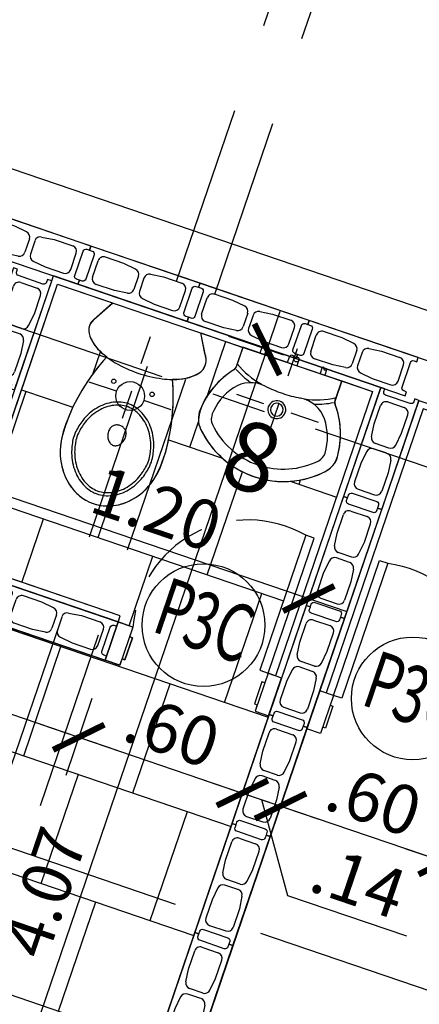
# Model space of a CAD drawing. Units: metres. Extents: x 113806 to 115261, y 114243 to 114811.
# Drawn here: x 114021 to 114022, y 114703 to 114706 of the extents above; entities that cross this region are included whole.
import ezdxf
from ezdxf.enums import TextEntityAlignment as Align

# ---------------------------------------------------------------- set-up
doc = ezdxf.new("R2010")
doc.units = ezdxf.units.M
for name, pattern in [('CENTER2', [1.125, 0.75, -0.125, 0.125, -0.125]), ('HIDDEN', [0.375, 0.25, -0.125]), ('HIDDEN2', [0.1875, 0.125, -0.0625])]:
    doc.linetypes.add(name, pattern=pattern)
for name, color, linetype in [('1-BLOQUE', 5, 'Continuous'), ('1-DIM', 1, 'Continuous'), ('1-EJES', 5, 'CENTER2'), ('1-MUEBLE FIJO', 6, 'Continuous'), ('1-MURO', 3, 'Continuous'), ('1-NOMENCLATURA', 1, 'Continuous'), ('1-PROYECCION', 7, 'HIDDEN2'), ('1-PUERTA', 6, 'Continuous'), ('1-TEXTO1', 4, 'Continuous'), ('1-TEXTURA252', 252, 'Continuous')]:
    doc.layers.add(name, color=color, linetype=linetype)
doc.layers.add('1-SOLIDO PISOS', color=7, linetype='Continuous', true_color=0xfbf1bb)
doc.layers.add('P_Loseta gris 40 X 40', color=252, linetype='Continuous', lineweight=0)
doc.styles.add('ARIAL', font='ARIAL.TTF')
doc.styles.add('PLANTA 1PISO TIPO B1$0$DSTYLE', font='SIMPLEX.SHX', dxfattribs={"width": 0.7})
doc.styles.add('ROMANS', font='romans.shx')
doc.dimstyles.new('DIM-100', dxfattribs={"dimtxt": 0.17, "dimasz": 0.14, "dimexe": 0.14, "dimexo": 0.14, "dimgap": 0.04, "dimtad": 1, "dimzin": 4, "dimdsep": 46, "dimtxsty": 'ROMANS', "dimblk": 'ARCHTICK', "dimcen": 0.14, "dimdle": 0.14, "dimclrd": 5, "dimclre": 252, "dimclrt": 1, "dimadec": 0, "dimazin": 0, "dimtfac": 1, "dimtofl": 0, "dimtmove": 1, "dimatfit": 3, "dimldrblk": 'ARCHTICK', "dimfxl": 0, "dimtolj": 1, "dimtzin": 0, "dimarcsym": 0})

# ---------------------------------------------------------------- blocks, each defined once
blk = doc.blocks.new('NOMENCLATURA PUERTAS')
at = {"layer": '1-NOMENCLATURA'}
blk.add_circle((0, 0), 0.05327, dxfattribs=at)
at = {"layer": '1-NOMENCLATURA', "color": 4, "style": 'PLANTA 1PISO TIPO B1$0$DSTYLE', "width": 0.7}
for tag, p in [('X', (-0.03505, 0.00111)), ('##', (0.02079, 0.00077))]:
    blk.add_attdef(tag, text='', height=0.04278, dxfattribs=at).set_placement(p, align=Align.MIDDLE)
blk = doc.blocks.new('EJES SAMECO CICAC')
at = {"layer": '1-EJES', "ltscale": 1.5}
blk.add_lwpolyline([(150.9755, -9.6), (-8.5518, -9.6)], dxfattribs=at)
blk = doc.blocks.new('_ARCHTICK')
at = {"color": 0, "linetype": 'ByBlock', "const_width": 0.15}
blk.add_lwpolyline([(-0.5, -0.5), (0.5, 0.5)], dxfattribs=at)
blk = doc.blocks.new('*D608')
at = {"layer": '1-DIM', "color": 252, "lineweight": -2}
for p, q in [((114020.0559, 114704.1273), (114019.9647, 114703.8597)), ((114021.3241, 114703.6945), (114021.233, 114703.4274))]:
    blk.add_line(p, q, dxfattribs=at)
at = {"layer": '1-DIM', "color": 5, "lineweight": -2}
blk.add_line((114019.8774, 114704.0374), (114021.4107, 114703.5147), dxfattribs=at)
at = {"layer": 'Defpoints', "color": 0}
for p in [(114020.1011, 114704.2598), (114021.3693, 114703.827), (114021.2782, 114703.5599)]:
    blk.add_point(p, dxfattribs=at)
at = {"layer": '1-DIM', "color": 5, "lineweight": -2, "xscale": 0.14, "yscale": 0.14, "zscale": 0.14}
for p, rotation in [((114020.0099, 114703.9922), 161.1757131601817), ((114021.2782, 114703.5599), 341.1757131601818)]:
    blk.add_blockref('_ARCHTICK', p, dxfattribs=dict(at, rotation=rotation))
at = {"layer": '1-DIM', "color": 1, "insert": (114020.6844, 114703.8944), "char_height": 0.17, "attachment_point": 5, "rotation": 341.1757, "style": 'ROMANS'}
blk.add_mtext('\\A1;1.34', dxfattribs=at)
blk = doc.blocks.new('*D609')
at = {"layer": '1-DIM', "color": 252, "lineweight": -2}
for p, q in [((114021.3241, 114703.6945), (114021.233, 114703.4274)), ((114021.84, 114703.3483), (114021.801, 114703.2338))]:
    blk.add_line(p, q, dxfattribs=at)
at = {"layer": '1-DIM', "color": 5, "lineweight": -2}
blk.add_line((114021.1457, 114703.6051), (114021.9786, 114703.3211), dxfattribs=at)
at = {"layer": 'Defpoints', "color": 0}
for p in [(114021.3693, 114703.827), (114021.8852, 114703.4808), (114021.8461, 114703.3663)]:
    blk.add_point(p, dxfattribs=at)
at = {"layer": '1-DIM', "color": 5, "lineweight": -2, "xscale": 0.14, "yscale": 0.14, "zscale": 0.14}
for p, rotation in [((114021.2782, 114703.5599), 161.1757131601817), ((114021.8461, 114703.3663), 341.1757131601818)]:
    blk.add_blockref('_ARCHTICK', p, dxfattribs=dict(at, rotation=rotation))
at = {"layer": '1-DIM', "color": 1, "insert": (114021.6025, 114703.5814), "char_height": 0.17, "attachment_point": 5, "rotation": 341.1757, "style": 'ROMANS'}
blk.add_mtext('\\A1;.60', dxfattribs=at)
blk = doc.blocks.new('*D610')
at = {"layer": '1-DIM', "color": 5, "lineweight": -2}
for p, q in [((114021.7136, 114703.4114), (114022.1112, 114703.2759)), ((114021.9124, 114703.3437), (114022.0025, 114703.0108)), ((114022.0025, 114703.0108), (114022.4154, 114702.8701))]:
    blk.add_line(p, q, dxfattribs=at)
at = {"layer": '1-DIM', "color": 252, "lineweight": -2}
for p, q in [((114021.84, 114703.3483), (114021.801, 114703.2338)), ((114021.9619, 114703.2719), (114021.9335, 114703.1886))]:
    blk.add_line(p, q, dxfattribs=at)
at = {"layer": 'Defpoints', "color": 0}
for p in [(114021.8852, 114703.4808), (114022.0071, 114703.4045), (114021.9786, 114703.3211)]:
    blk.add_point(p, dxfattribs=at)
at = {"layer": '1-DIM', "color": 5, "lineweight": -2, "xscale": 0.14, "yscale": 0.14, "zscale": 0.14}
for p, rotation in [((114021.8461, 114703.3663), 161.1757131601817), ((114021.9786, 114703.3211), 341.1757131601818)]:
    blk.add_blockref('_ARCHTICK', p, dxfattribs=dict(at, rotation=rotation))
at = {"layer": '1-DIM', "color": 1, "insert": (114022.2493, 114703.0588), "char_height": 0.17, "attachment_point": 5, "rotation": 341.1757, "style": 'ROMANS'}
blk.add_mtext('\\A1;.14', dxfattribs=at)
blk = doc.blocks.new('*D611')
at = {"layer": '1-DIM', "color": 5, "lineweight": -2}
blk.add_line((114021.8461, 114703.3663), (114022.6791, 114703.0823), dxfattribs=at)
at = {"layer": '1-DIM', "color": 252, "lineweight": -2}
for p, q in [((114021.9619, 114703.2719), (114021.9335, 114703.1886)), ((114022.5925, 114703.2623), (114022.5014, 114702.995))]:
    blk.add_line(p, q, dxfattribs=at)
at = {"layer": 'Defpoints', "color": 0}
for p in [(114022.0071, 114703.4045), (114022.6377, 114703.3948), (114022.5466, 114703.1275)]:
    blk.add_point(p, dxfattribs=at)
at = {"layer": '1-DIM', "color": 5, "lineweight": -2, "xscale": 0.14, "yscale": 0.14, "zscale": 0.14}
for p, rotation in [((114021.9786, 114703.3211), 161.1757131601817), ((114022.5466, 114703.1275), 341.1757131601818)]:
    blk.add_blockref('_ARCHTICK', p, dxfattribs=dict(at, rotation=rotation))
at = {"layer": '1-DIM', "color": 1, "insert": (114022.3029, 114703.3426), "char_height": 0.17, "attachment_point": 5, "rotation": 341.1757, "style": 'ROMANS'}
blk.add_mtext('\\A1;.60', dxfattribs=at)
blk = doc.blocks.new('*D612')
at = {"layer": '1-DIM', "color": 252, "lineweight": -2}
for p, q in [((114022.5925, 114703.2623), (114022.5014, 114702.995)), ((114023.4019, 114702.8475), (114023.3532, 114702.7046))]:
    blk.add_line(p, q, dxfattribs=at)
at = {"layer": '1-DIM', "color": 5, "lineweight": -2}
blk.add_line((114022.414, 114703.1727), (114023.5309, 114702.7919), dxfattribs=at)
at = {"layer": 'Defpoints', "color": 0}
for p in [(114022.6377, 114703.3948), (114023.4471, 114702.98), (114023.3984, 114702.8371)]:
    blk.add_point(p, dxfattribs=at)
at = {"layer": '1-DIM', "color": 5, "lineweight": -2, "xscale": 0.14, "yscale": 0.14, "zscale": 0.14}
for p, rotation in [((114022.5466, 114703.1275), 161.1757131601817), ((114023.3984, 114702.8371), 341.1757131601818)]:
    blk.add_blockref('_ARCHTICK', p, dxfattribs=dict(at, rotation=rotation))
at = {"layer": '1-DIM', "color": 1, "insert": (114023.0128, 114703.1006), "char_height": 0.17, "attachment_point": 5, "rotation": 341.1757, "style": 'ROMANS'}
blk.add_mtext('\\A1;.90', dxfattribs=at)
blk = doc.blocks.new('*D957')
at = {"layer": '1-DIM', "color": 5, "lineweight": -2}
blk.add_line((114020.808, 114704.4738), (114022.2088, 114703.9963), dxfattribs=at)
at = {"layer": '1-DIM', "color": 252, "lineweight": -2}
for p, q in [((114020.9032, 114704.3191), (114020.8953, 114704.2961)), ((114022.1144, 114704.1533), (114022.1215, 114704.174))]:
    blk.add_line(p, q, dxfattribs=at)
at = {"layer": 'Defpoints', "color": 0}
for p in [(114020.9483, 114704.4517), (114022.0763, 114704.0415), (114022.0692, 114704.0207)]:
    blk.add_point(p, dxfattribs=at)
at = {"layer": '1-DIM', "color": 5, "lineweight": -2, "xscale": 0.14, "yscale": 0.14, "zscale": 0.14}
for p, rotation in [((114020.9405, 114704.4287), 161.1756980901342), ((114022.0763, 114704.0415), 341.1756980901342)]:
    blk.add_blockref('_ARCHTICK', p, dxfattribs=dict(at, rotation=rotation))
at = {"layer": '1-DIM', "color": 1, "insert": (114021.5487, 114704.3534), "char_height": 0.17, "attachment_point": 5, "rotation": 341.1757, "style": 'ROMANS'}
blk.add_mtext('\\A1;1.20', dxfattribs=at)
blk = doc.blocks.new('*D960')
at = {"layer": '1-DIM', "color": 252, "lineweight": -2}
for p, q in [((114017.2206, 114706.8741), (114017.2547, 114706.974)), ((114023.9975, 114704.5945), (114024.0222, 114704.667))]:
    blk.add_line(p, q, dxfattribs=at)
at = {"layer": '1-DIM', "color": 5, "lineweight": -2}
blk.add_line((114017.077, 114706.8867), (114024.1096, 114704.4893), dxfattribs=at)
at = {"layer": 'Defpoints', "color": 0}
for p in [(114017.1754, 114706.7415), (114023.977, 114704.5344), (114023.9523, 114704.462)]:
    blk.add_point(p, dxfattribs=at)
at = {"layer": '1-DIM', "color": 5, "lineweight": -2, "xscale": 0.14, "yscale": 0.14, "zscale": 0.14}
for p, rotation in [((114017.2095, 114706.8415), 161.1756980901342), ((114023.977, 114704.5344), 341.1756980901342)]:
    blk.add_blockref('_ARCHTICK', p, dxfattribs=dict(at, rotation=rotation))
at = {"layer": '1-DIM', "color": 1, "insert": (114020.6336, 114705.8063), "char_height": 0.17, "attachment_point": 5, "rotation": 341.1757, "style": 'ROMANS'}
blk.add_mtext('\\A1;7.15', dxfattribs=at)
blk = doc.blocks.new('*D1048')
at = {"layer": '1-DIM', "color": 5, "lineweight": -2}
blk.add_line((114020.5742, 114700.9237), (114021.977, 114705.0387), dxfattribs=at)
at = {"layer": '1-DIM', "color": 252, "lineweight": -2}
for p, q in [((114021.9898, 114704.8864), (114021.7993, 114704.9513)), ((114020.6687, 114701.0394), (114020.4869, 114701.1014))]:
    blk.add_line(p, q, dxfattribs=at)
at = {"layer": 'Defpoints', "color": 0}
for p in [(114021.9318, 114704.9062), (114022.1223, 114704.8412), (114020.8012, 114700.9942)]:
    blk.add_point(p, dxfattribs=at)
at = {"layer": '1-DIM', "color": 5, "lineweight": -2, "xscale": 0.14, "yscale": 0.14, "zscale": 0.14}
for p, rotation in [((114021.9318, 114704.9062), 71.17571322003278), ((114020.6194, 114701.0562), 251.1757132200328)]:
    blk.add_blockref('_ARCHTICK', p, dxfattribs=dict(at, rotation=rotation))
at = {"layer": '1-DIM', "color": 1, "insert": (114021.1573, 114703.0215), "char_height": 0.17, "attachment_point": 5, "rotation": 71.1757, "style": 'ROMANS'}
blk.add_mtext('\\A1;4.07', dxfattribs=at)
blk = doc.blocks.new('A$C21D2617F')
at = {"color": 0}
for p, q in [((0.04, 0.36), (0.0999, 0.36)), ((0.02, 0.2725), (0.02, 0.34)), ((0.1199, 0.2725), (0.1199, 0.34)), ((0.0257, 0.2275), (0.02, 0.2725)), ((0.1142, 0.2275), (0.1199, 0.2725)), ((0.0951, 0.21), (0.0455, 0.21)), ((0.0257, 0.1725), (0.02, 0.1275)), ((0.0936, 0.19), (0.0455, 0.19)), ((0.1142, 0.1725), (0.1199, 0.1275)), ((0.02, 0.1275), (0.02, 0.06)), ((0.1199, 0.1275), (0.1199, 0.06)), ((0.04, 0.04), (0.0999, 0.04))]:
    blk.add_line(p, q, dxfattribs=at)
blk.add_lwpolyline([(0, 0.4), (0, 0), (0.015, 0), (0.015, 0.01, -0.41877), (0.0249, 0.02), (0.1149, 0.02, -0.409651), (0.125, 0.01), (0.125, 0), (0.14, 0), (0.14, 0.4), (0.125, 0.4), (0.125, 0.39, -0.41437), (0.115, 0.38), (0.025, 0.38, -0.415065), (0.015, 0.39), (0.015, 0.4), (0, 0.4)], format="xyb", dxfattribs=at)
for centre, start, end in [((0.04, 0.34), 90.0095, 180.0095), ((0.0999, 0.34), 359.9905, 89.9905), ((0.0455, 0.23), 187.2039, 270.0095), ((0.0944, 0.23), 269.9905, 352.7961), ((0.0455, 0.17), 89.9905, 172.7961), ((0.0944, 0.17), 7.2039, 90.0095), ((0.04, 0.06), 179.9905, 269.9905), ((0.0999, 0.06), 270.0095, 0.0095)]:
    blk.add_arc(centre, 0.02, start, end, dxfattribs=at)
blk = doc.blocks.new('*U71')
at = {"color": 0, "ltscale": 0.25}
for p, q in [((0.05, 0.02), (0, 0.02)), ((0, 0.02), (0, -0.12)), ((0.05, -0.12), (0.05, 0.02)), ((0.5452, 0.02), (0.6, 0.02)), ((0.5452, -0.12), (0.5452, 0.02)), ((0.6, 0.02), (0.6, -0.12)), ((0.05, -0.12), (0, -0.12)), ((0, -0.12), (0, -0.12)), ((0.5452, -0.12), (0.6, -0.12))]:
    blk.add_line(p, q, dxfattribs=at)
at = {"color": 0}
for points in [[(0.05, -0.0844), (0.06, -0.0844), (0.06, -0.0039), (0.05, -0.0039)], [(0.5452, -0.0844), (0.5352, -0.0844), (0.5352, -0.0039), (0.5452, -0.0039)]]:
    blk.add_lwpolyline(points, dxfattribs=at)
blk.add_lwpolyline([(0.0805, -0.12), (0.05, -0.12), (0.05, -0.6151), (0.0805, -0.6151)], close=True, dxfattribs=at)
at = {"color": 5, "linetype": 'HIDDEN2', "ltscale": 2}
blk.add_arc((0.1572, -0.2215), 0.401, 258.9679, 14.6591, dxfattribs=at)
blk = doc.blocks.new('*U73')
at = {"color": 0, "ltscale": 0.25}
for p, q in [((0.05, 0.02), (0, 0.02)), ((0, 0.02), (0, -0.12)), ((0.05, -0.12), (0.05, 0.02)), ((0.5452, 0.02), (0.6, 0.02)), ((0.5452, -0.12), (0.5452, 0.02)), ((0.6, 0.02), (0.6, -0.12)), ((0.05, -0.12), (0, -0.12)), ((0, -0.12), (0, -0.12)), ((0.5452, -0.12), (0.6, -0.12))]:
    blk.add_line(p, q, dxfattribs=at)
at = {"color": 0}
for points in [[(0.05, -0.0844), (0.06, -0.0844), (0.06, -0.0039), (0.05, -0.0039)], [(0.5452, -0.0844), (0.5352, -0.0844), (0.5352, -0.0039), (0.5452, -0.0039)]]:
    blk.add_lwpolyline(points, dxfattribs=at)
blk.add_lwpolyline([(0.0805, -0.12), (0.05, -0.12), (0.05, -0.6152), (0.0805, -0.6152)], close=True, dxfattribs=at)
at = {"color": 5, "linetype": 'HIDDEN2', "ltscale": 2}
blk.add_arc((0.1572, -0.2215), 0.4011, 258.9817, 14.6586, dxfattribs=at)
blk = doc.blocks.new('LAVAMANOS 2')
at = {"color": 7, "linetype": 'HIDDEN', "ltscale": 0.1}
for p, q in [((0, -0.2432), (0, 0.0568)), ((-0.15, -0.1618), (0.15, -0.1618))]:
    blk.add_line(p, q, dxfattribs=at)
at = {"color": 0}
for p, q in [((-0.181, 0), (-0.181, -0.0717)), ((0, 0), (-0.181, 0)), ((-0.1187, 0.02), (-0.1187, 0)), ((-0.1017, 0.02), (-0.1017, 0)), ((-0.0176, 0), (-0.0176, 0.02)), ((0, 0), (0.181, 0)), ((0.0176, 0), (0.0176, 0.02)), ((0.1017, 0.02), (0.1017, 0)), ((0.1187, 0.02), (0.1187, 0)), ((0.181, 0), (0.181, -0.0717))]:
    blk.add_line(p, q, dxfattribs=at)
for centre, radius in [((-0.106, 0.02), 0.00425), ((0.0088, 0.02), 0.0088), ((0.1145, 0.02), 0.00425)]:
    blk.add_circle(centre, radius, dxfattribs=at)
for centre, radius, start, end in [((-0.1145, 0.02), 0.00425, 0, 180), ((-0.0088, 0.02), 0.0088, 0, 180), ((0.106, 0.02), 0.00425, 0, 180), ((-0.0326, 0.1722), 0.2766, 237.5422, 260.4384), ((0.0326, 0.1722), 0.2766, 279.5616, 302.4578), ((0.0411, -0.2705), 0.2934, 140.5481, 176.7106), ((-0.2005, -0.0717), 0.0195, 324.3833, 0.0002), ((-0.0326, 0.1722), 0.2916, 239.9382, 252.9913), ((-0.0796, -0.2123), 0.1107, 82.216, 142.1209), ((0.0796, -0.2123), 0.1107, 37.8791, 97.784), ((0.0326, 0.1722), 0.2916, 287.0087, 300.0618), ((0.2005, -0.0717), 0.0195, 180.0008, 219.4518), ((-0.0411, -0.2705), 0.2934, 3.2894, 39.4519), ((0, 0.3701), 0.4772, 262.2164, 270), ((0, -0.1672), 0.0311, 90.0704, 180), ((0, 0.3701), 0.4772, 270, 277.7836), ((0, -0.1672), 0.0311, 360, 89.9296), ((-0.0155, -0.2622), 0.192, 142.1206, 178.0622), ((0, -0.1672), 0.0311, 180, 269.9296), ((0, -0.1672), 0.0222, 90.0704, 180), ((0, -0.1672), 0.0222, 180, 269.9296), ((0, -0.1672), 0.0222, 360, 89.9296), ((0, -0.1672), 0.0311, 270.0704, 0), ((0, -0.1672), 0.0222, 270.0704, 0), ((0.0155, -0.2622), 0.192, 1.9378, 37.8794), ((-0.1692, -0.2584), 0.0827, 176.71, 224.2031), ((-0.1635, -0.2572), 0.0438, 178.0624, 224.3552), ((0.1635, -0.2572), 0.0438, 315.6448, 1.9376), ((0.1692, -0.2584), 0.0827, 315.7969, 3.29), ((0, -0.0973), 0.2725, 224.3553, 270), ((0, -0.0973), 0.2725, 270, 315.6447), ((0, -0.0938), 0.3188, 224.2036, 270), ((0, -0.0938), 0.3188, 270, 315.7964)]:
    blk.add_arc(centre, radius, start, end, dxfattribs=at)
blk = doc.blocks.new('SANITARIO')
at = {"color": 0}
for p, q in [((-0.0435, -0.0753), (0, 0)), ((0.3671, -0.0753), (0.3236, 0)), ((0.3254, -0.1661), (0.3254, -0.1654)), ((0.2661, -0.5828), (0.2661, -0.5828)), ((0.2661, -0.5828), (0.2661, -0.5828)), ((0.1536, -0.6495), (0.1536, -0.6495))]:
    blk.add_line(p, q, dxfattribs=at)
at = {"color": 7, "linetype": 'HIDDEN', "ltscale": 0.1}
for p, q in [((0.1618, -0.3677), (0.1618, -0.0677)), ((0.3118, -0.2863), (0.0118, -0.2863))]:
    blk.add_line(p, q, dxfattribs=at)
at = {"color": 0}
for points in [[(0.1923, -0.4275, 0.004814), (0.1923, -0.4269, 0.078854), (0.1899, -0.4123, 0.101202), (0.1831, -0.403, 0.09539), (0.1732, -0.3969, 0.091652), (0.1612, -0.3947, 0.091652), (0.1493, -0.397, 0.09539), (0.1394, -0.4033, 0.101202), (0.1327, -0.4127, 0.078806), (0.1305, -0.4274, 0), (0.1305, -0.4275)], [(-0.0184, -0.4688, 0.084614), (-0.0043, -0.5516, 0.09162), (0.0343, -0.619, 0.103653), (0.0943, -0.6656, 0.114129), (0.1616, -0.6812, 0.114129), (0.229, -0.6656, 0.103653), (0.2889, -0.619, 0.09162), (0.3276, -0.5516, 0.084614), (0.3417, -0.4688, 0.084614)]]:
    blk.add_lwpolyline(points, format="xyb", dxfattribs=at)
for centre, radius in [((0.1618, -0.2866), 0.05), ((0.0913, -0.2564), 0.00756), ((0.2319, -0.2564), 0.00756)]:
    blk.add_circle(centre, radius, dxfattribs=at)
for centre, radius, start, end in [((0.0012, -0.1011), 0.0516, 150, 180), ((0.0012, -0.1011), 0.0516, 180, 221.0183), ((0.3224, -0.1011), 0.0516, 318.9817, 0), ((0.3224, -0.1011), 0.0516, 0, 30), ((0.0771, -0.0349), 0.1526, 221.0183, 244.5367), ((0.2462, -0.0349), 0.1526, 295.4633, 318.9817), ((0.6931, -0.4688), 0.7115, 156.3395, 180), ((0.128, 0.0722), 0.2712, 244.5367, 258.842), ((0.1616, 0.2425), 0.4448, 258.842, 270), ((0.1616, 0.2425), 0.4448, 270, 281.158), ((0.1952, 0.0722), 0.2712, 281.158, 295.4633), ((-0.3698, -0.4688), 0.7115, 0, 23.6605), ((0.1796, -0.4602), 0.1495, 116.0438, 139.7148), ((0.1796, -0.4602), 0.1389, 116.0438, 139.7148), ((0.1657, -0.4316), 0.1178, 90, 116.0438), ((0.1657, -0.4316), 0.1071, 90, 116.0438), ((0.1616, -0.4316), 0.1178, 63.9562, 90), ((0.1616, -0.4316), 0.1071, 63.9562, 90), ((0.1477, -0.4602), 0.1389, 40.2852, 63.9562), ((0.1477, -0.4602), 0.1495, 40.2852, 63.9562), ((0.2014, -0.4786), 0.1781, 139.7148, 160.6541), ((0.2014, -0.4786), 0.1674, 139.7148, 160.6541), ((0.1259, -0.4786), 0.1674, 19.3459, 40.2852), ((0.1259, -0.4786), 0.1781, 19.3459, 40.2852), ((0.2356, -0.4906), 0.2143, 160.6541, 173.2708), ((0.2356, -0.4906), 0.2037, 160.6541, 173.2708), ((0.1795, -0.4284), 0.049, 178.7957, 198.1984), ((0.1706, -0.4313), 0.0397, 198.1984, 218.4383), ((0.1522, -0.4313), 0.0397, 321.5617, 341.8016), ((0.1434, -0.4284), 0.049, 341.8016, 1.2043), ((0.0917, -0.4906), 0.2037, 6.7292, 19.3459), ((0.0917, -0.4906), 0.2143, 6.7292, 19.3459), ((0.143, -0.4797), 0.1211, 173.2708, 186.7292), ((0.143, -0.4797), 0.1105, 173.2708, 186.7292), ((0.165, -0.4358), 0.0325, 218.4383, 242.4404), ((0.1614, -0.4427), 0.0248, 242.4404, 270), ((0.1614, -0.4427), 0.0248, 270, 297.5596), ((0.1579, -0.4358), 0.0325, 297.5596, 321.5617), ((0.1843, -0.4797), 0.1105, 353.2708, 6.7292), ((0.1843, -0.4797), 0.1211, 353.2708, 6.7292), ((0.2356, -0.4688), 0.2143, 186.7292, 199.3459), ((0.2356, -0.4688), 0.2037, 186.7292, 199.3459), ((0.0917, -0.4688), 0.2037, 340.6541, 353.2708), ((0.0917, -0.4688), 0.2143, 340.6541, 353.2708), ((0.2014, -0.4808), 0.1781, 199.3459, 220.2852), ((0.2014, -0.4808), 0.1674, 199.3459, 220.2852), ((0.1259, -0.4808), 0.1674, 319.7148, 340.6541), ((0.1259, -0.4808), 0.1781, 319.7148, 340.6541), ((0.1796, -0.4993), 0.1495, 220.2852, 243.9562), ((0.1796, -0.4993), 0.1389, 220.2852, 243.9562), ((0.1477, -0.4993), 0.1389, 296.0438, 319.7148), ((0.1477, -0.4993), 0.1495, 296.0438, 319.7148), ((0.1657, -0.5278), 0.1178, 243.9562, 270), ((0.1657, -0.5278), 0.1071, 243.9562, 270), ((0.1616, -0.5278), 0.1071, 270, 296.0438), ((0.1616, -0.5278), 0.1178, 270, 296.0438)]:
    blk.add_arc(centre, radius, start, end, dxfattribs=at)
blk = doc.blocks.new('edificio 1 piso CICAC SAMECO')
at = {"layer": '1-MURO'}
for points in [[(29.7744, -26.0855), (36.9244, -26.0855)], [(35.2844, -26.2255), (35.2844, -26.2255), (34.0844, -26.2255)], [(34.0844, -27.2905), (34.0844, -26.2255)], [(35.2844, -26.2255), (34.0844, -26.2255)], [(34.0844, -26.2255), (35.2844, -26.2255)], [(35.2844, -30.4355), (35.2844, -26.2255)], [(35.4244, -26.2255), (35.4244, -27.2905)], [(35.4244, -26.2255), (36.9248, -26.2255)], [(34.6844, -27.2905), (34.0844, -27.2905)], [(34.6844, -27.2905), (34.6844, -27.4305)], [(35.4244, -27.2905), (35.4244, -28.9055)], [(34.6844, -27.4309), (33.3444, -27.4305)]]:
    blk.add_lwpolyline(points, dxfattribs=at)
at = {"layer": '1-MURO', "color": 6}
for points in [[(34.6846, -27.2911), (34.6846, -27.2682), (34.1071, -27.2682), (34.1071, -26.2482), (35.2621, -26.2482), (35.2621, -27.2911)], [(36.0251, -27.2907), (36.0251, -27.2682), (36.9026, -27.2682), (36.9026, -26.2482), (35.4476, -26.2482), (35.4476, -27.2907)]]:
    blk.add_lwpolyline(points, dxfattribs=at)
at = {"layer": '1-PROYECCION', "ltscale": 5}
for points in [[(34.4944, -20.7938), (34.4944, -28.0138), (32.2044, -28.0138)], [(34.6344, -20.7938), (34.6344, -28.1538), (34.6344, -28.1538)], [(37.0644, -28.1538), (29.7744, -28.1538)]]:
    blk.add_lwpolyline(points, dxfattribs=at)
at = {"layer": '1-BLOQUE'}
for p, rotation in [((34.1744, -26.2256), 89.99998502894572), ((34.5744, -26.2257), 89.99998502894572), ((34.9744, -26.2256), 89.99998502894572), ((35.3744, -26.2257), 89.99998502894572), ((33.9444, -26.6442), 359.9999850306118), ((35.2844, -26.6255), 359.9999850306118), ((35.2844, -27.0254), 359.9999850306118), ((35.2843, -27.4252), 359.9999850306118), ((34.6844, -27.4306), 89.99998502894572), ((35.2844, -27.8251), 359.9999850306118), ((35.2844, -28.225), 359.9999850306118), ((35.2844, -28.6248), 359.9999850306118)]:
    blk.add_blockref('A$C21D2617F', p, dxfattribs=dict(at, rotation=rotation))
at = {"layer": '1-MUEBLE FIJO', "color": 6, "rotation": 1.667526652835144e-09}
blk.add_blockref('LAVAMANOS 2', (34.9681, -26.248), dxfattribs=at)
at = {"layer": '1-MUEBLE FIJO', "rotation": 1.667526652835144e-09}
blk.add_blockref('SANITARIO', (34.3094, -26.248), dxfattribs=at)
at = {"layer": '1-PUERTA', "rotation": 180.0000006236548}
blk.add_blockref('*U71', (35.2844, -27.4105), dxfattribs=at)
at = {"layer": '1-PUERTA', "xscale": -1.000000000000005, "rotation": 180.0000005936394}
blk.add_blockref('*U73', (35.4244, -27.4105), dxfattribs=at)
blk = doc.blocks.new('TEXTU')
at = {"layer": 'P_Loseta gris 40 X 40'}
h = blk.add_hatch(dxfattribs=at)
h.set_pattern_fill('_USER', color=256, scale=0.4, angle=18.8243, style=0, double=1, pattern_type=0)
h.set_pattern_definition([(6e-10, (-31.52, -2.87527), (-4e-12, 0.4), []), (90, (-31.52, -2.87527), (-0.4, -4e-12), [])])
edge = h.paths.add_edge_path()
edge.add_arc((-25.2381, 312.5002), 314.5807, 269.802688, 270.247237, ccw=False)
edge.add_line((-26.3215, -2.0786), (-26.3158, 1.1228))
edge.add_line((-26.3158, 1.1228), (-33.1988, 1.123))
edge.add_line((-33.1988, 1.123), (-34.3157, 1.1228))
edge.add_line((-34.3157, 1.1228), (-34.3205, -19.275))
edge.add_line((-34.3205, -19.275), (-34.3158, -20.5592))
edge.add_line((-34.3158, -20.5592), (-34.3158, -20.9584))
edge.add_line((-34.3158, -20.9584), (-34.3158, -21.2772))
edge.add_line((-34.3158, -21.2772), (-29.5019, -21.2772))
edge.add_line((-29.5019, -21.2772), (-29.5019, -4.5186))
edge.add_line((-29.5019, -4.5186), (-26.9319, -4.5186))
edge.add_line((-26.9319, -4.5186), (-26.9319, -35.2872))
edge.add_arc((-30.6467, -35.1989), 3.7158, 181.4579, 358.6381, ccw=False)
edge.add_line((-34.3613, -35.2934), (-36.6719, -35.2934))
edge.add_line((-36.6719, -35.2934), (-43.6355, -35.2934))
edge.add_arc((-46.4253, -55.2544), 20.155, 60.93305, 82.04397, ccw=False)
edge.add_line((-36.6333, -37.6379), (-24.1198, -44.5914))
edge.add_arc((-23.4902, -43.4518), 1.302, 241.0836, 363.341)
edge.add_line((-22.1905, -43.3759), (-22.6912, -31.1463))
edge.add_line((-22.6912, -31.1463), (-23.0394, -22.6413))
edge.add_line((-23.0394, -22.6413), (-23.2127, -18.4092))
edge.add_line((-23.2127, -18.4092), (-23.4082, -13.6352))
edge.add_line((-23.4082, -13.6352), (-23.5663, -9.7726))
edge.add_line((-23.5663, -9.7726), (-23.8807, -2.0775))
h.paths.add_polyline_path([(-23.6519, -7.6759), (-25.5212, -7.6766), (-25.5214, -2.4751), (-24.319, -2.4757), (-23.8651, -2.4742)], flags=17)
h.paths.add_polyline_path([(-23.4653, -12.0763), (-26.9319, -12.0766), (-26.9319, -10.8767), (-23.5118, -10.8769)], flags=17)
h.paths.add_polyline_path([(-23.2193, -18.0843), (-26.9319, -18.0766), (-26.9319, -16.8767), (-23.2684, -16.885)], flags=17)
h.paths.add_polyline_path([(-22.9807, -24.0762), (-26.9319, -24.0764), (-26.9319, -22.8764), (-23.0298, -22.8769)], flags=17)
h.paths.add_polyline_path([(-22.7271, -30.2405), (-26.9319, -30.241), (-26.9319, -29.041), (-22.7776, -29.0413)], flags=17)
edge = h.paths.add_edge_path(flags=17)
edge.add_line((-22.5317, -35.0413), (-26.9319, -35.041))
edge.add_line((-26.9319, -35.041), (-26.9319, -35.2871))
edge.add_arc((-30.6467, -35.1989), 3.7158, 343.8031, 358.6385, ccw=False)
edge.add_line((-27.0783, -36.2354), (-22.4813, -36.2405))
edge.add_line((-22.4813, -36.2405), (-22.5317, -35.0413))

msp = doc.modelspace()

# ---------------------------------------------------------------- hatches: boundary and pattern name
at = {"layer": '1-TEXTURA252'}
h = msp.add_hatch(dxfattribs=at)
h.set_pattern_fill('AR-B88', color=256, scale=0.05, style=0)
h.set_pattern_definition([(341.1757, (114013.49798, 114703.54715), (0.129067, 0.378605), []), (71.1757, (114013.49798, 114703.54715), (-0.0602357, 0.4431384), [0.4, -0.4])])
edge = h.paths.add_edge_path()
edge.add_line((114015.5586, 114707.0816), (114017.9425, 114706.2687))
edge.add_line((114017.9425, 114706.2687), (114017.7489, 114705.7008))
edge.add_line((114017.7489, 114705.7008), (114019.5918, 114705.0726))
edge.add_line((114019.5918, 114705.0726), (114019.5959, 114705.0712))
edge.add_line((114019.5959, 114705.0712), (114019.401, 114704.4985))
edge.add_line((114019.401, 114704.4985), (114019.5261, 114704.4558))
edge.add_line((114019.5261, 114704.4558), (114019.5805, 114704.4373))
edge.add_line((114019.5805, 114704.4373), (114019.5882, 114704.4599))
edge.add_line((114019.5882, 114704.4599), (114019.5977, 114704.4567))
edge.add_line((114019.5977, 114704.4567), (114019.6237, 114704.5328))
edge.add_line((114019.6237, 114704.5328), (114019.6189, 114704.5344))
edge.add_line((114019.6189, 114704.5344), (114019.6142, 114704.536))
edge.add_line((114019.6142, 114704.536), (114019.6257, 114704.5698))
edge.add_line((114019.6257, 114704.5698), (114019.6546, 114704.5599))
edge.add_line((114019.6546, 114704.5599), (114019.8144, 114705.0286))
edge.add_line((114019.8144, 114705.0286), (114019.7855, 114705.0385))
edge.add_line((114019.7855, 114705.0385), (114019.6257, 114704.5698))
edge.add_line((114019.6257, 114704.5698), (114019.602, 114704.5778))
edge.add_line((114019.602, 114704.5778), (114019.5997, 114704.5785))
edge.add_line((114019.5997, 114704.5785), (114019.936, 114705.5652))
edge.add_line((114019.936, 114705.5652), (114020.0457, 114705.5279))
edge.add_line((114020.0457, 114705.5279), (114020.0198, 114705.4548))
edge.add_line((114020.0198, 114705.4548), (114019.9679, 114705.4142))
edge.add_arc((114020.1617, 114705.2059), 0.2845, 132.949, 160.3163)
edge.add_arc((114019.9736, 114705.2796), 0.0827, 164.4655, 205.3797)
edge.add_arc((114020.1868, 114705.3808), 0.3188, 205.3793, 248.893)
edge.add_arc((114020.1868, 114705.3808), 0.3188, 248.893, 269.2793)
edge.add_arc((114020.1868, 114705.3808), 0.3188, 269.2793, 296.9721)
edge.add_arc((114020.2905, 114705.1752), 0.0886, 297.5157, 357.2733)
edge.add_arc((114020.091, 114705.2268), 0.2934, 349.0309, 369.0918)
edge.add_arc((114020.091, 114705.2268), 0.2934, 9.0918, 20.6277)
edge.add_arc((114020.3838, 114705.337), 0.0195, 161.1768, 200.6277, ccw=False)
edge.add_arc((116129.5833, 113986.3531), 2228.3957, 161.1749425, 161.1767823, ccw=False)
edge.add_line((114020.3884, 114705.411), (114020.5326, 114705.362))
edge.add_line((114020.5326, 114705.362), (114020.4671, 114705.3048))
edge.add_arc((114020.5021, 114705.2653), 0.0527, 131.4941, 209.0657)
edge.add_arc((114020.5943, 114705.3041), 0.1526, 205.0032, 237.6667)
edge.add_arc((114021.0374, 114704.6947), 0.7115, 137.5152, 149.3455)
edge.add_arc((114021.0374, 114704.6947), 0.7115, 149.3455, 161.1757)
edge.add_arc((114020.5717, 114704.8472), 0.2216, 159.6605, 211.5838)
edge.add_arc((114020.5095, 114704.8001), 0.1441, 208.551, 280.0085)
edge.add_arc((114020.5069, 114704.8547), 0.1985, 278.0288, 322.6391)
edge.add_arc((114020.3055, 114704.9702), 0.4298, 326.703, 350.9815)
edge.add_arc((114020.0313, 114705.0376), 0.7115, 349.0766, 360.224)
edge.add_arc((114020.0313, 114705.0376), 0.7115, 0.224, 4.8362)
edge.add_arc((114020.7563, 114705.233), 0.1363, 263.2408, 310.636)
edge.add_arc((114020.7945, 114705.1664), 0.0626, 323.8446, 383.1575)
edge.add_line((114020.8521, 114705.1911), (114020.8389, 114705.2576))
edge.add_line((114020.8389, 114705.2576), (114021.0293, 114705.1926))
edge.add_line((114021.0293, 114705.1926), (114020.7001, 114704.2271))
edge.add_line((114020.7001, 114704.2271), (114020.1536, 114704.4135))
edge.add_line((114020.1536, 114704.4135), (114020.1463, 114704.3923))
edge.add_line((114020.1463, 114704.3923), (114020.0944, 114704.41))
edge.add_line((114020.0944, 114704.41), (114020.0829, 114704.3762))
edge.add_line((114020.0829, 114704.3762), (114020.0735, 114704.3795))
edge.add_line((114020.0735, 114704.3795), (114020.0475, 114704.3033))
edge.add_line((114020.0475, 114704.3033), (114020.057, 114704.3001))
edge.add_line((114020.057, 114704.3001), (114020.0493, 114704.2775))
edge.add_line((114020.0493, 114704.2775), (114020.1012, 114704.2598))
edge.add_line((114020.1012, 114704.2598), (114021.4213, 114703.8097))
edge.add_line((114021.4213, 114703.8097), (114021.429, 114703.8324))
edge.add_line((114021.429, 114703.8324), (114021.4385, 114703.8291))
edge.add_line((114021.4385, 114703.8291), (114021.4644, 114703.9053))
edge.add_line((114021.4644, 114703.9053), (114021.455, 114703.9085))
edge.add_line((114021.455, 114703.9085), (114021.4644, 114703.9361))
edge.add_line((114021.4644, 114703.9361), (114021.4665, 114703.9423))
edge.add_line((114021.4665, 114703.9423), (114021.4148, 114703.9599))
edge.add_line((114021.4148, 114703.9599), (114021.422, 114703.981))
edge.add_line((114021.422, 114703.981), (114020.8754, 114704.1673))
edge.add_line((114020.8754, 114704.1673), (114021.2045, 114705.1328))
edge.add_line((114021.2045, 114705.1328), (114021.3958, 114705.0675))
edge.add_line((114021.3958, 114705.0675), (114021.3306, 114705.0104))
edge.add_arc((114021.3667, 114704.9706), 0.0538, 132.2377, 210.0808)
edge.add_arc((114021.4577, 114705.0098), 0.1526, 205.6807, 237.6667)
edge.add_arc((114021.9008, 114704.4003), 0.7115, 137.5152, 149.3455)
edge.add_arc((114021.806, 114704.4487), 0.6053, 148.7103, 166.5993)
edge.add_arc((114021.4304, 114704.5506), 0.2167, 169.7774, 207.3987)
edge.add_arc((114021.387, 114704.528), 0.1678, 207.3824, 244.5805)
edge.add_arc((114021.3804, 114704.527), 0.1642, 246.5249, 294.8025)
edge.add_arc((114021.3617, 114704.5709), 0.2118, 294.4032, 326.7722)
edge.add_arc((114021.1739, 114704.6676), 0.4225, 329.7659, 348.1069)
edge.add_arc((114020.8947, 114704.7433), 0.7115, 346.772, 355.4868)
edge.add_arc((114020.8947, 114704.7433), 0.7115, 355.4868, 364.8362)
edge.add_arc((114021.6178, 114704.9552), 0.1526, 264.6847, 300.1574)
edge.add_arc((114021.6664, 114704.8702), 0.0546, 300.9211, 383.8763)
edge.add_line((114021.7164, 114704.8923), (114021.7023, 114704.9633))
edge.add_line((114021.7023, 114704.9633), (114021.8481, 114704.9133))
edge.add_line((114021.8481, 114704.9133), (114021.8251, 114704.8457))
edge.add_line((114021.8251, 114704.8457), (114021.8169, 114704.8354))
edge.add_arc((114021.9712, 114704.5859), 0.2934, 121.7238, 139.805)
edge.add_arc((114021.8925, 114704.6366), 0.2009, 136.3753, 172.51)
edge.add_arc((114021.776, 114704.6652), 0.0827, 181.632, 205.3802)
edge.add_arc((114021.9893, 114704.7664), 0.3188, 205.3802, 225.5796)
edge.add_arc((114021.9893, 114704.7663), 0.3188, 225.5805, 255.9228)
edge.add_arc((114021.9893, 114704.7663), 0.3188, 255.9228, 283.3892)
edge.add_arc((114021.9893, 114704.7663), 0.3188, 283.3892, 294.4971)
edge.add_arc((114022.0678, 114704.5941), 0.1295, 294.4971, 315.6617)
edge.add_arc((114022.1186, 114704.5444), 0.0584, 315.6617, 349.5232)
edge.add_arc((114022.3704, 114704.4979), 0.1976, 163.4771, 169.5232, ccw=False)
edge.add_arc((114021.8934, 114704.6124), 0.2934, 348.5365, 357.9031)
edge.add_arc((114021.8934, 114704.6124), 0.2934, 357.9031, 366.3817)
edge.add_arc((114021.8934, 114704.6124), 0.2934, 6.3817, 18.5938)
edge.add_arc((114022.1985, 114704.7226), 0.0318, 149.3926, 211.7025, ccw=False)
edge.add_line((114022.1712, 114704.7388), (114022.1908, 114704.7965))
edge.add_line((114022.1908, 114704.7965), (114022.2978, 114704.7601))
edge.add_line((114022.2978, 114704.7601), (114021.9612, 114703.7729))
edge.add_line((114021.9612, 114703.7729), (114021.9352, 114703.7825))
edge.add_line((114021.9352, 114703.7825), (114022.0949, 114704.2511))
edge.add_line((114022.0949, 114704.2511), (114022.0661, 114704.2609))
edge.add_line((114022.0661, 114704.2609), (114021.9063, 114703.7923))
edge.add_line((114021.9063, 114703.7923), (114021.9352, 114703.7825))
edge.add_line((114021.9352, 114703.7825), (114021.9237, 114703.7487))
edge.add_line((114021.9237, 114703.7487), (114021.9142, 114703.752))
edge.add_line((114021.9142, 114703.752), (114021.8883, 114703.6758))
edge.add_line((114021.8883, 114703.6758), (114021.8977, 114703.6726))
edge.add_line((114021.8977, 114703.6726), (114021.89, 114703.65))
edge.add_line((114021.89, 114703.65), (114021.9373, 114703.6338))
edge.add_line((114021.9373, 114703.6338), (114021.0129, 114700.9221))
edge.add_line((114021.0129, 114700.9221), (114015.7976, 114702.7))
edge.add_line((114015.7976, 114702.7), (114016.9832, 114706.1758))
edge.add_line((114016.9832, 114706.1758), (114016.8501, 114706.2211))
edge.add_line((114016.8501, 114706.2211), (114015.6648, 114702.7452))
edge.add_line((114015.6648, 114702.7452), (114014.2453, 114703.2291))
edge.add_line((114014.2453, 114703.2291), (114015.5586, 114707.0816))

# ---------------------------------------------------------------- linework, layer by layer
at = {"layer": '1-TEXTURA252', "elevation": 0}
msp.add_lwpolyline([(114020.1012, 114704.2598), (114021.4213, 114703.8097), (114021.429, 114703.8324), (114021.4385, 114703.8291), (114021.4644, 114703.9053), (114021.455, 114703.9085), (114021.4644, 114703.9361), (114021.4665, 114703.9423), (114021.4148, 114703.9599), (114021.422, 114703.981), (114020.8754, 114704.1673), (114021.2045, 114705.1328), (114021.3958, 114705.0675), (114021.3306, 114705.0104, 0.353348), (114021.3202, 114704.9437, 0.140478), (114021.3761, 114704.8809, 0.051665), (114021.2887, 114704.7631, 0.078214), (114021.2172, 114704.589, 0.165644), (114021.238, 114704.4508, 0.163748), (114021.315, 114704.3764, 0.213823), (114021.4493, 114704.378, 0.142183), (114021.5389, 114704.4548, 0.080199), (114021.5873, 114704.5805, 0.038044), (114021.604, 114704.6873, 0.040817), (114021.6037, 114704.8033, 0.156027), (114021.6945, 114704.8233, 0.378643), (114021.7164, 114704.8923), (114021.7023, 114704.9633), (114021.8481, 114704.9133), (114021.8251, 114704.8457), (114021.8169, 114704.8354, 0.079059), (114021.7471, 114704.7752, 0.158987), (114021.6933, 114704.6628, 0.103993), (114021.7012, 114704.6297, 0.088365), (114021.7662, 114704.5386, 0.133172), (114021.9117, 114704.4571, 0.120422), (114022.0631, 114704.4562, 0.048505), (114022.1215, 114704.4762, 0.092611), (114022.1604, 114704.5036, 0.148833), (114022.1761, 114704.5338, -0.026387), (114022.1809, 114704.5541, 0.040892), (114022.1866, 114704.6016, 0.037012), (114022.185, 114704.645, 0.053336), (114022.1715, 114704.7059, -0.278781), (114022.1712, 114704.7388), (114022.1908, 114704.7965), (114022.2978, 114704.7601), (114021.9612, 114703.7729), (114021.9352, 114703.7825), (114022.0949, 114704.2511), (114022.0661, 114704.2609), (114021.9063, 114703.7923), (114021.9352, 114703.7825), (114021.9237, 114703.7487), (114021.9142, 114703.752), (114021.8883, 114703.6758), (114021.8977, 114703.6726), (114021.89, 114703.65), (114021.9373, 114703.6338), (114021.0129, 114700.9221)], format="xyb", dxfattribs=at)

# ---------------------------------------------------------------- block references
at = {"color": 1, "rotation": 341.1757137370796}
msp.add_blockref('TEXTU', (114059.5299, 114724.9249, -3.8465), dxfattribs=at)
at = {"layer": '1-BLOQUE', "rotation": 341.1757131417261}
msp.add_blockref('edificio 1 piso CICAC SAMECO', (113997.3911, 114740.9823, 0), dxfattribs=at)
at = {"layer": '1-NOMENCLATURA', "color": 1}
ref = msp.add_blockref('NOMENCLATURA PUERTAS', (114021.7112, 114703.9491, 0), dxfattribs=dict(at, xscale=3.997789073551161, yscale=3.997789073532692, zscale=3.997789073550261, rotation=341.175713160318))
ref.add_attrib('PR-', 'P', dxfattribs={"color": 0, "height": 0.1999, "rotation": 341.1757, "style": 'PLANTA 1PISO TIPO B1$0$DSTYLE', "width": 0.7}).set_placement((114021.6066, 114703.98, 0), align=Align.MIDDLE)
ref.add_attrib('33', '3C', dxfattribs={"color": 0, "height": 0.19989, "rotation": 341.1757, "style": 'PLANTA 1PISO TIPO B1$0$DSTYLE', "width": 0.7}).set_placement((114021.7578, 114703.9196, 0), align=Align.MIDDLE)
ref = msp.add_blockref('NOMENCLATURA PUERTAS', (114022.4375, 114703.6947, 0), dxfattribs=dict(at, xscale=3.997789073551161, yscale=3.997789073532692, zscale=3.997789073550261, rotation=341.175713160318))
ref.add_attrib('PR-', 'P', dxfattribs={"color": 0, "height": 0.1999, "rotation": 341.1757, "style": 'PLANTA 1PISO TIPO B1$0$DSTYLE', "width": 0.7}).set_placement((114022.3329, 114703.7255, 0), align=Align.MIDDLE)
ref.add_attrib('33', '3C', dxfattribs={"color": 0, "height": 0.19989, "rotation": 341.1757, "style": 'PLANTA 1PISO TIPO B1$0$DSTYLE', "width": 0.7}).set_placement((114022.4841, 114703.6652, 0), align=Align.MIDDLE)
at = {"layer": '1-SOLIDO PISOS', "rotation": 341.1756980901342}
msp.add_blockref('EJES SAMECO CICAC', (113891.3487, 114759.3453, 0), dxfattribs=at)

# ---------------------------------------------------------------- texts
at = {"layer": '1-TEXTO1', "insert": (114021.9165, 114704.6471, 0), "char_height": 0.23987, "width": 0.540621, "attachment_point": 2, "rotation": 342.302, "style": 'ARIAL'}
msp.add_mtext('8 ', dxfattribs=at)

# ---------------------------------------------------------------- dimensions: what is measured, and where the dimension line sits
at = {"layer": '1-DIM'}
for base, p1, p2, picture, middle in [((114023.977, 114704.5344, 0), (114017.1754, 114706.7415, 0), (114023.9523, 114704.462, 0), '*D960', (114020.6336, 114705.8063, 0)), ((114022.0763, 114704.0415, 0), (114020.9483, 114704.4517, 0), (114022.0692, 114704.0207, 0), '*D957', (114021.5487, 114704.3534, 0)), ((114021.2782, 114703.5599, 0), (114020.1011, 114704.2598, 0), (114021.3693, 114703.827, 0), '*D608', (114020.6844, 114703.8944, 0)), ((114021.8461, 114703.3663, 0), (114021.3693, 114703.827, 0), (114021.8852, 114703.4808, 0), '*D609', (114021.6025, 114703.5814, 0)), ((114022.5466, 114703.1275, 0), (114022.0071, 114703.4045, 0), (114022.6377, 114703.3948, 0), '*D611', (114022.3029, 114703.3426, 0)), ((114023.3984, 114702.8371, 0), (114022.6377, 114703.3948, 0), (114023.4471, 114702.98, 0), '*D612', (114023.0128, 114703.1006, 0))]:
    dim = msp.add_linear_dim(base=base, p1=p1, p2=p2, angle=341.1757, dimstyle='DIM-100', dxfattribs=at)
    dim.commit()
    dim.dimension.update_dxf_attribs({"geometry": picture, "text_midpoint": middle})
dim = msp.add_linear_dim(base=(114021.9318, 114704.9062, 0), p1=(114020.8012, 114700.9942, 0), p2=(114022.1223, 114704.8412, 0), angle=71.1757, dimstyle='DIM-100', override={"dimfxl": 0.0375}, dxfattribs=at)
dim.commit()
dim.dimension.update_dxf_attribs({"geometry": '*D1048', "text_midpoint": (114021.1573, 114703.0215, 0)})
dim = msp.add_linear_dim(base=(114021.9786, 114703.3211, 0), p1=(114021.8852, 114703.4808, 0), p2=(114022.0071, 114703.4045, 0), angle=341.1757, dimstyle='DIM-100', dxfattribs=at)
dim.commit()
dim.dimension.update_dxf_attribs({"geometry": '*D610', "text_midpoint": (114022.0404, 114702.9979, 0), "dimtype": 160})

doc.saveas('drawing.dxf')
